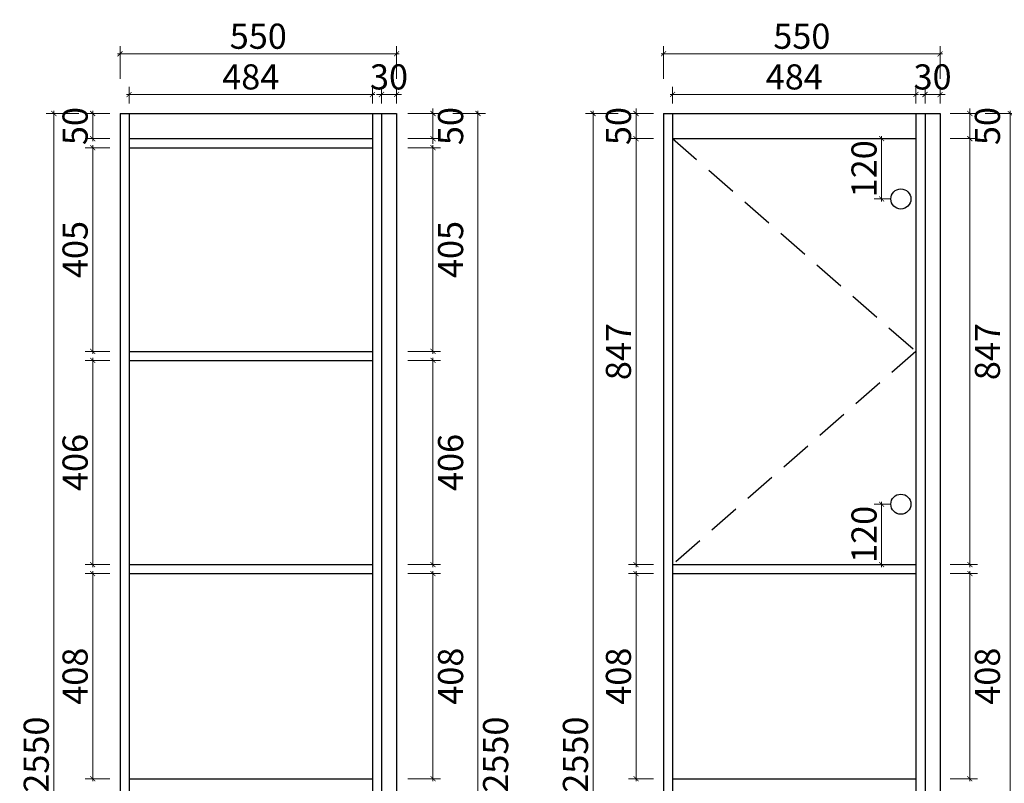
# Model space of a CAD drawing. Units: millimetres. Extents: x -292023 to -275785, y -354754 to -348584.
# Drawn here: x -288551 to -286592, y -351786 to -350268 of the extents above; entities that cross this region are included whole.
import ezdxf

# ---------------------------------------------------------------- set-up
doc = ezdxf.new("R2010")
doc.units = ezdxf.units.MM
doc.header["$LTSCALE"] = 1000
doc.linetypes.add('DASHED2', pattern=[9.525, 6.35, -3.175])
doc.layers.add('YQ_DIM', color=3, linetype='Continuous')
doc.styles.add('尺寸線', font='txt', dxfattribs={"width": 0.8})
doc.dimstyles.new('20-1', dxfattribs={"dimtxt": 50, "dimasz": 10, "dimexe": 15, "dimexo": 20, "dimgap": 10, "dimtad": 2, "dimdec": 0, "dimdsep": 46, "dimtxsty": '尺寸線', "dimblk": 'ARCHTICK', "dimcen": 0, "dimdle": 5, "dimclrd": 256, "dimclre": 256, "dimclrt": 256, "dimazin": 2, "dimtfac": 1, "dimtdec": 0, "dimtix": 1, "dimtmove": 1, "dimatfit": 3, "dimfxl": 40, "dimfxlon": 1, "dimtolj": 1, "dimtzin": 0, "dimlwd": 0, "dimlwe": 0, "dimarcsym": 0})

# ---------------------------------------------------------------- blocks, each defined once
blk = doc.blocks.new('_ARCHTICK')
at = {"color": 0, "linetype": 'ByBlock', "const_width": 0.15}
blk.add_lwpolyline([(-0.5, -0.5), (0.5, 0.5)], dxfattribs=at)
blk = doc.blocks.new('*D62')
at = {"layer": 'Defpoints', "color": 0, "transparency": 16777216}
for p in [(-286720, -350454.4), (-286660.9, -350454.4), (-286720, -350504.4)]:
    blk.add_point(p, dxfattribs=at)
at = {"layer": 'YQ_DIM', "lineweight": 0, "transparency": 16777216}
for p, q in [((-286660.9, -350454.4), (-286660.9, -350444.4)), ((-286700, -350454.4), (-286645.9, -350454.4)), ((-286660.9, -350504.4), (-286660.9, -350454.4)), ((-286700, -350504.4), (-286645.9, -350504.4)), ((-286660.9, -350504.4), (-286660.9, -350514.4))]:
    blk.add_line(p, q, dxfattribs=at)
at = {"layer": 'YQ_DIM', "lineweight": 0, "transparency": 16777216, "xscale": 10, "yscale": 10, "zscale": 10}
for p, rotation in [((-286660.9, -350454.4), 270), ((-286660.9, -350504.4), 90)]:
    blk.add_blockref('_ARCHTICK', p, dxfattribs=dict(at, rotation=rotation))
at = {"layer": 'YQ_DIM', "transparency": 16777216, "insert": (-286625.9, -350479.4), "char_height": 50, "attachment_point": 5, "rotation": 90, "style": '尺寸線'}
blk.add_mtext('\\A1;50', dxfattribs=at)
blk = doc.blocks.new('*D30')
at = {"layer": 'Defpoints', "color": 0, "transparency": 16777216}
for p in [(-288405.5, -351369.4), (-288351.1, -351369.4), (-288351.1, -351777.4)]:
    blk.add_point(p, dxfattribs=at)
at = {"layer": 'YQ_DIM', "lineweight": 0, "transparency": 16777216}
for p, q in [((-288371.1, -351369.4), (-288420.5, -351369.4)), ((-288405.5, -351782.4), (-288405.5, -351364.4)), ((-288371.1, -351777.4), (-288420.5, -351777.4))]:
    blk.add_line(p, q, dxfattribs=at)
at = {"layer": 'YQ_DIM', "lineweight": 0, "transparency": 16777216, "xscale": 10, "yscale": 10, "zscale": 10}
for p, rotation in [((-288405.5, -351369.4), 90), ((-288405.5, -351777.4), 270)]:
    blk.add_blockref('_ARCHTICK', p, dxfattribs=dict(at, rotation=rotation))
at = {"layer": 'YQ_DIM', "transparency": 16777216, "insert": (-288440.5, -351573.4), "char_height": 50, "attachment_point": 5, "rotation": 90, "style": '尺寸線'}
blk.add_mtext('\\A1;408', dxfattribs=at)
blk = doc.blocks.new('*D31')
at = {"layer": 'Defpoints', "color": 0, "transparency": 16777216}
for p in [(-288405.5, -350945.4), (-288351.1, -350945.4), (-288351.1, -351351.4)]:
    blk.add_point(p, dxfattribs=at)
at = {"layer": 'YQ_DIM', "lineweight": 0, "transparency": 16777216}
for p, q in [((-288405.5, -351356.4), (-288405.5, -350940.4)), ((-288371.1, -350945.4), (-288420.5, -350945.4)), ((-288371.1, -351351.4), (-288420.5, -351351.4))]:
    blk.add_line(p, q, dxfattribs=at)
at = {"layer": 'YQ_DIM', "lineweight": 0, "transparency": 16777216, "xscale": 10, "yscale": 10, "zscale": 10}
for p, rotation in [((-288405.5, -350945.4), 90), ((-288405.5, -351351.4), 270)]:
    blk.add_blockref('_ARCHTICK', p, dxfattribs=dict(at, rotation=rotation))
at = {"layer": 'YQ_DIM', "transparency": 16777216, "insert": (-288440.5, -351148.4), "char_height": 50, "attachment_point": 5, "rotation": 90, "style": '尺寸線'}
blk.add_mtext('\\A1;406', dxfattribs=at)
blk = doc.blocks.new('*D32')
at = {"layer": 'Defpoints', "color": 0, "transparency": 16777216}
for p in [(-288405.5, -350522.4), (-288351.1, -350522.4), (-288351.1, -350927.4)]:
    blk.add_point(p, dxfattribs=at)
at = {"layer": 'YQ_DIM', "lineweight": 0, "transparency": 16777216}
for p, q in [((-288371.1, -350522.4), (-288420.5, -350522.4)), ((-288405.5, -350932.4), (-288405.5, -350517.4)), ((-288371.1, -350927.4), (-288420.5, -350927.4))]:
    blk.add_line(p, q, dxfattribs=at)
at = {"layer": 'YQ_DIM', "lineweight": 0, "transparency": 16777216, "xscale": 10, "yscale": 10, "zscale": 10}
for p, rotation in [((-288405.5, -350522.4), 90), ((-288405.5, -350927.4), 270)]:
    blk.add_blockref('_ARCHTICK', p, dxfattribs=dict(at, rotation=rotation))
at = {"layer": 'YQ_DIM', "transparency": 16777216, "insert": (-288440.5, -350724.9), "char_height": 50, "attachment_point": 5, "rotation": 90, "style": '尺寸線'}
blk.add_mtext('\\A1;405', dxfattribs=at)
blk = doc.blocks.new('*D33')
at = {"layer": 'Defpoints', "color": 0, "transparency": 16777216}
for p in [(-288405.5, -350454.4), (-288351.1, -350454.4), (-288351.1, -350504.4)]:
    blk.add_point(p, dxfattribs=at)
at = {"layer": 'YQ_DIM', "lineweight": 0, "transparency": 16777216}
for p, q in [((-288405.5, -350509.4), (-288405.5, -350449.4)), ((-288371.1, -350454.4), (-288420.5, -350454.4)), ((-288371.1, -350504.4), (-288420.5, -350504.4))]:
    blk.add_line(p, q, dxfattribs=at)
at = {"layer": 'YQ_DIM', "lineweight": 0, "transparency": 16777216, "xscale": 10, "yscale": 10, "zscale": 10}
for p, rotation in [((-288405.5, -350454.4), 90), ((-288405.5, -350504.4), 270)]:
    blk.add_blockref('_ARCHTICK', p, dxfattribs=dict(at, rotation=rotation))
at = {"layer": 'YQ_DIM', "transparency": 16777216, "insert": (-288440.5, -350479.4), "char_height": 50, "attachment_point": 5, "rotation": 90, "style": '尺寸線'}
blk.add_mtext('\\A1;50', dxfattribs=at)
blk = doc.blocks.new('*D34')
at = {"layer": 'Defpoints', "color": 0, "transparency": 16777216}
for p in [(-288482.8, -350454.4), (-288351.1, -350454.4), (-288351.1, -353004.4)]:
    blk.add_point(p, dxfattribs=at)
at = {"layer": 'YQ_DIM', "lineweight": 0, "transparency": 16777216}
for p, q in [((-288482.8, -353009.4), (-288482.8, -350449.4)), ((-288432.8, -350454.4), (-288497.8, -350454.4)), ((-288432.8, -353004.4), (-288497.8, -353004.4))]:
    blk.add_line(p, q, dxfattribs=at)
at = {"layer": 'YQ_DIM', "lineweight": 0, "transparency": 16777216, "xscale": 10, "yscale": 10, "zscale": 10}
for p, rotation in [((-288482.8, -350454.4), 90), ((-288482.8, -353004.4), 270)]:
    blk.add_blockref('_ARCHTICK', p, dxfattribs=dict(at, rotation=rotation))
at = {"layer": 'YQ_DIM', "transparency": 16777216, "insert": (-288517.8, -351729.4), "char_height": 50, "attachment_point": 5, "rotation": 90, "style": '尺寸線'}
blk.add_mtext('\\A1;2550', dxfattribs=at)
blk = doc.blocks.new('*D38')
at = {"layer": 'Defpoints', "color": 0, "transparency": 16777216}
for p in [(-287801.1, -351369.4), (-287728.6, -351369.4), (-287801.1, -351777.4)]:
    blk.add_point(p, dxfattribs=at)
at = {"layer": 'YQ_DIM', "lineweight": 0, "transparency": 16777216}
for p, q in [((-287778.6, -351369.4), (-287713.6, -351369.4)), ((-287728.6, -351782.4), (-287728.6, -351364.4)), ((-287778.6, -351777.4), (-287713.6, -351777.4))]:
    blk.add_line(p, q, dxfattribs=at)
at = {"layer": 'YQ_DIM', "lineweight": 0, "transparency": 16777216, "xscale": 10, "yscale": 10, "zscale": 10}
for p, rotation in [((-287728.6, -351369.4), 90), ((-287728.6, -351777.4), 270)]:
    blk.add_blockref('_ARCHTICK', p, dxfattribs=dict(at, rotation=rotation))
at = {"layer": 'YQ_DIM', "transparency": 16777216, "insert": (-287693.6, -351573.4), "char_height": 50, "attachment_point": 5, "rotation": 90, "style": '尺寸線'}
blk.add_mtext('\\A1;408', dxfattribs=at)
blk = doc.blocks.new('*D39')
at = {"layer": 'Defpoints', "color": 0, "transparency": 16777216}
for p in [(-287801.1, -350945.4), (-287728.6, -350945.4), (-287801.1, -351351.4)]:
    blk.add_point(p, dxfattribs=at)
at = {"layer": 'YQ_DIM', "lineweight": 0, "transparency": 16777216}
for p, q in [((-287728.6, -351356.4), (-287728.6, -350940.4)), ((-287778.6, -350945.4), (-287713.6, -350945.4)), ((-287778.6, -351351.4), (-287713.6, -351351.4))]:
    blk.add_line(p, q, dxfattribs=at)
at = {"layer": 'YQ_DIM', "lineweight": 0, "transparency": 16777216, "xscale": 10, "yscale": 10, "zscale": 10}
for p, rotation in [((-287728.6, -350945.4), 90), ((-287728.6, -351351.4), 270)]:
    blk.add_blockref('_ARCHTICK', p, dxfattribs=dict(at, rotation=rotation))
at = {"layer": 'YQ_DIM', "transparency": 16777216, "insert": (-287693.6, -351148.4), "char_height": 50, "attachment_point": 5, "rotation": 90, "style": '尺寸線'}
blk.add_mtext('\\A1;406', dxfattribs=at)
blk = doc.blocks.new('*D40')
at = {"layer": 'Defpoints', "color": 0, "transparency": 16777216}
for p in [(-287801.1, -350522.4), (-287728.6, -350522.4), (-287801.1, -350927.4)]:
    blk.add_point(p, dxfattribs=at)
at = {"layer": 'YQ_DIM', "lineweight": 0, "transparency": 16777216}
for p, q in [((-287778.6, -350522.4), (-287713.6, -350522.4)), ((-287728.6, -350932.4), (-287728.6, -350517.4)), ((-287778.6, -350927.4), (-287713.6, -350927.4))]:
    blk.add_line(p, q, dxfattribs=at)
at = {"layer": 'YQ_DIM', "lineweight": 0, "transparency": 16777216, "xscale": 10, "yscale": 10, "zscale": 10}
for p, rotation in [((-287728.6, -350522.4), 90), ((-287728.6, -350927.4), 270)]:
    blk.add_blockref('_ARCHTICK', p, dxfattribs=dict(at, rotation=rotation))
at = {"layer": 'YQ_DIM', "transparency": 16777216, "insert": (-287693.6, -350724.9), "char_height": 50, "attachment_point": 5, "rotation": 90, "style": '尺寸線'}
blk.add_mtext('\\A1;405', dxfattribs=at)
blk = doc.blocks.new('*D41')
at = {"layer": 'Defpoints', "color": 0, "transparency": 16777216}
for p in [(-287801.1, -350454.4), (-287639.1, -350454.4), (-287801.1, -353004.4)]:
    blk.add_point(p, dxfattribs=at)
at = {"layer": 'YQ_DIM', "lineweight": 0, "transparency": 16777216}
for p, q in [((-287639.1, -353009.4), (-287639.1, -350449.4)), ((-287689.1, -350454.4), (-287624.1, -350454.4)), ((-287689.1, -353004.4), (-287624.1, -353004.4))]:
    blk.add_line(p, q, dxfattribs=at)
at = {"layer": 'YQ_DIM', "lineweight": 0, "transparency": 16777216, "xscale": 10, "yscale": 10, "zscale": 10}
for p, rotation in [((-287639.1, -350454.4), 90), ((-287639.1, -353004.4), 270)]:
    blk.add_blockref('_ARCHTICK', p, dxfattribs=dict(at, rotation=rotation))
at = {"layer": 'YQ_DIM', "transparency": 16777216, "insert": (-287604.1, -351729.4), "char_height": 50, "attachment_point": 5, "rotation": 90, "style": '尺寸線'}
blk.add_mtext('\\A1;2550', dxfattribs=at)
blk = doc.blocks.new('*D45')
at = {"layer": 'Defpoints', "color": 0, "transparency": 16777216}
for p in [(-287849.1, -350416.6), (-288333.1, -350454.4), (-287849.1, -350454.4)]:
    blk.add_point(p, dxfattribs=at)
at = {"layer": 'YQ_DIM', "lineweight": 0, "transparency": 16777216}
for p, q in [((-288333.1, -350434.4), (-288333.1, -350401.6)), ((-287849.1, -350434.4), (-287849.1, -350401.6)), ((-288338.1, -350416.6), (-287844.1, -350416.6))]:
    blk.add_line(p, q, dxfattribs=at)
at = {"layer": 'YQ_DIM', "lineweight": 0, "transparency": 16777216, "xscale": 10, "yscale": 10, "zscale": 10, "rotation": 180}
blk.add_blockref('_ARCHTICK', (-288333.1, -350416.6), dxfattribs=at)
at = {"layer": 'YQ_DIM', "lineweight": 0, "transparency": 16777216, "xscale": 10, "yscale": 10, "zscale": 10}
blk.add_blockref('_ARCHTICK', (-287849.1, -350416.6), dxfattribs=at)
at = {"layer": 'YQ_DIM', "transparency": 16777216, "insert": (-288091.1, -350381.6), "char_height": 50, "attachment_point": 5, "style": '尺寸線'}
blk.add_mtext('\\A1;484', dxfattribs=at)
blk = doc.blocks.new('*D46')
at = {"layer": 'Defpoints', "color": 0, "transparency": 16777216}
for p in [(-287801.1, -350416.6), (-287831.1, -350454.4), (-287801.1, -350454.4)]:
    blk.add_point(p, dxfattribs=at)
at = {"layer": 'YQ_DIM', "lineweight": 0, "transparency": 16777216}
for p, q in [((-287831.1, -350434.4), (-287831.1, -350401.6)), ((-287801.1, -350434.4), (-287801.1, -350401.6)), ((-287831.1, -350416.6), (-287841.1, -350416.6)), ((-287831.1, -350416.6), (-287801.1, -350416.6)), ((-287801.1, -350416.6), (-287791.1, -350416.6))]:
    blk.add_line(p, q, dxfattribs=at)
at = {"layer": 'YQ_DIM', "lineweight": 0, "transparency": 16777216, "xscale": 10, "yscale": 10, "zscale": 10}
blk.add_blockref('_ARCHTICK', (-287831.1, -350416.6), dxfattribs=at)
at = {"layer": 'YQ_DIM', "lineweight": 0, "transparency": 16777216, "xscale": 10, "yscale": 10, "zscale": 10, "rotation": 180}
blk.add_blockref('_ARCHTICK', (-287801.1, -350416.6), dxfattribs=at)
at = {"layer": 'YQ_DIM', "transparency": 16777216, "insert": (-287816.1, -350381.6), "char_height": 50, "attachment_point": 5, "style": '尺寸線'}
blk.add_mtext('\\A1;30', dxfattribs=at)
blk = doc.blocks.new('*D47')
at = {"layer": 'Defpoints', "color": 0, "transparency": 16777216}
for p in [(-287801.1, -350335.7), (-288351.1, -350454.4), (-287801.1, -350454.4)]:
    blk.add_point(p, dxfattribs=at)
at = {"layer": 'YQ_DIM', "lineweight": 0, "transparency": 16777216}
for p, q in [((-288351.1, -350385.7), (-288351.1, -350320.7)), ((-287801.1, -350385.7), (-287801.1, -350320.7)), ((-288356.1, -350335.7), (-287796.1, -350335.7))]:
    blk.add_line(p, q, dxfattribs=at)
at = {"layer": 'YQ_DIM', "lineweight": 0, "transparency": 16777216, "xscale": 10, "yscale": 10, "zscale": 10, "rotation": 180}
blk.add_blockref('_ARCHTICK', (-288351.1, -350335.7), dxfattribs=at)
at = {"layer": 'YQ_DIM', "lineweight": 0, "transparency": 16777216, "xscale": 10, "yscale": 10, "zscale": 10}
blk.add_blockref('_ARCHTICK', (-287801.1, -350335.7), dxfattribs=at)
at = {"layer": 'YQ_DIM', "transparency": 16777216, "insert": (-288076.1, -350300.7), "char_height": 50, "attachment_point": 5, "style": '尺寸線'}
blk.add_mtext('\\A1;550', dxfattribs=at)
blk = doc.blocks.new('*D52')
at = {"layer": 'Defpoints', "color": 0, "transparency": 16777216}
for p in [(-287324.8, -351369.4), (-287270, -351369.4), (-287270, -351777.4)]:
    blk.add_point(p, dxfattribs=at)
at = {"layer": 'YQ_DIM', "lineweight": 0, "transparency": 16777216}
for p, q in [((-287290, -351369.4), (-287339.8, -351369.4)), ((-287324.8, -351782.4), (-287324.8, -351364.4)), ((-287290, -351777.4), (-287339.8, -351777.4))]:
    blk.add_line(p, q, dxfattribs=at)
at = {"layer": 'YQ_DIM', "lineweight": 0, "transparency": 16777216, "xscale": 10, "yscale": 10, "zscale": 10}
for p, rotation in [((-287324.8, -351369.4), 90), ((-287324.8, -351777.4), 270)]:
    blk.add_blockref('_ARCHTICK', p, dxfattribs=dict(at, rotation=rotation))
at = {"layer": 'YQ_DIM', "transparency": 16777216, "insert": (-287359.8, -351573.4), "char_height": 50, "attachment_point": 5, "rotation": 90, "style": '尺寸線'}
blk.add_mtext('\\A1;408', dxfattribs=at)
blk = doc.blocks.new('*D53')
at = {"layer": 'Defpoints', "color": 0, "transparency": 16777216}
for p in [(-287324.8, -350504.4), (-287270, -350504.4), (-287270, -351351.4)]:
    blk.add_point(p, dxfattribs=at)
at = {"layer": 'YQ_DIM', "lineweight": 0, "transparency": 16777216}
for p, q in [((-287290, -350504.4), (-287339.8, -350504.4)), ((-287324.8, -351356.4), (-287324.8, -350499.4)), ((-287290, -351351.4), (-287339.8, -351351.4))]:
    blk.add_line(p, q, dxfattribs=at)
at = {"layer": 'YQ_DIM', "lineweight": 0, "transparency": 16777216, "xscale": 10, "yscale": 10, "zscale": 10}
for p, rotation in [((-287324.8, -350504.4), 90), ((-287324.8, -351351.4), 270)]:
    blk.add_blockref('_ARCHTICK', p, dxfattribs=dict(at, rotation=rotation))
at = {"layer": 'YQ_DIM', "transparency": 16777216, "insert": (-287359.8, -350927.9), "char_height": 50, "attachment_point": 5, "rotation": 90, "style": '尺寸線'}
blk.add_mtext('\\A1;847', dxfattribs=at)
blk = doc.blocks.new('*D54')
at = {"layer": 'Defpoints', "color": 0, "transparency": 16777216}
for p in [(-287324.8, -350454.4), (-287270, -350454.4), (-287270, -350504.4)]:
    blk.add_point(p, dxfattribs=at)
at = {"layer": 'YQ_DIM', "lineweight": 0, "transparency": 16777216}
for p, q in [((-287324.8, -350454.4), (-287324.8, -350444.4)), ((-287290, -350454.4), (-287339.8, -350454.4)), ((-287324.8, -350504.4), (-287324.8, -350454.4)), ((-287290, -350504.4), (-287339.8, -350504.4)), ((-287324.8, -350504.4), (-287324.8, -350514.4))]:
    blk.add_line(p, q, dxfattribs=at)
at = {"layer": 'YQ_DIM', "lineweight": 0, "transparency": 16777216, "xscale": 10, "yscale": 10, "zscale": 10}
for p, rotation in [((-287324.8, -350454.4), 270), ((-287324.8, -350504.4), 90)]:
    blk.add_blockref('_ARCHTICK', p, dxfattribs=dict(at, rotation=rotation))
at = {"layer": 'YQ_DIM', "transparency": 16777216, "insert": (-287359.8, -350479.4), "char_height": 50, "attachment_point": 5, "rotation": 90, "style": '尺寸線'}
blk.add_mtext('\\A1;50', dxfattribs=at)
blk = doc.blocks.new('*D55')
at = {"layer": 'Defpoints', "color": 0, "transparency": 16777216}
for p in [(-287410.3, -350454.4), (-287270, -350454.4), (-287270, -353004.4)]:
    blk.add_point(p, dxfattribs=at)
at = {"layer": 'YQ_DIM', "lineweight": 0, "transparency": 16777216}
for p, q in [((-287410.3, -353009.4), (-287410.3, -350449.4)), ((-287360.3, -350454.4), (-287425.3, -350454.4)), ((-287360.3, -353004.4), (-287425.3, -353004.4))]:
    blk.add_line(p, q, dxfattribs=at)
at = {"layer": 'YQ_DIM', "lineweight": 0, "transparency": 16777216, "xscale": 10, "yscale": 10, "zscale": 10}
for p, rotation in [((-287410.3, -350454.4), 90), ((-287410.3, -353004.4), 270)]:
    blk.add_blockref('_ARCHTICK', p, dxfattribs=dict(at, rotation=rotation))
at = {"layer": 'YQ_DIM', "transparency": 16777216, "insert": (-287445.3, -351729.4), "char_height": 50, "attachment_point": 5, "rotation": 90, "style": '尺寸線'}
blk.add_mtext('\\A1;2550', dxfattribs=at)
blk = doc.blocks.new('*D60')
at = {"layer": 'Defpoints', "color": 0, "transparency": 16777216}
for p in [(-286720, -351369.4), (-286660.9, -351369.4), (-286720, -351777.4)]:
    blk.add_point(p, dxfattribs=at)
at = {"layer": 'YQ_DIM', "lineweight": 0, "transparency": 16777216}
for p, q in [((-286700, -351369.4), (-286645.9, -351369.4)), ((-286660.9, -351782.4), (-286660.9, -351364.4)), ((-286700, -351777.4), (-286645.9, -351777.4))]:
    blk.add_line(p, q, dxfattribs=at)
at = {"layer": 'YQ_DIM', "lineweight": 0, "transparency": 16777216, "xscale": 10, "yscale": 10, "zscale": 10}
for p, rotation in [((-286660.9, -351369.4), 90), ((-286660.9, -351777.4), 270)]:
    blk.add_blockref('_ARCHTICK', p, dxfattribs=dict(at, rotation=rotation))
at = {"layer": 'YQ_DIM', "transparency": 16777216, "insert": (-286625.9, -351573.4), "char_height": 50, "attachment_point": 5, "rotation": 90, "style": '尺寸線'}
blk.add_mtext('\\A1;408', dxfattribs=at)
blk = doc.blocks.new('*D61')
at = {"layer": 'Defpoints', "color": 0, "transparency": 16777216}
for p in [(-286720, -350504.4), (-286660.9, -350504.4), (-286720, -351351.4)]:
    blk.add_point(p, dxfattribs=at)
at = {"layer": 'YQ_DIM', "lineweight": 0, "transparency": 16777216}
for p, q in [((-286700, -350504.4), (-286645.9, -350504.4)), ((-286660.9, -351356.4), (-286660.9, -350499.4)), ((-286700, -351351.4), (-286645.9, -351351.4))]:
    blk.add_line(p, q, dxfattribs=at)
at = {"layer": 'YQ_DIM', "lineweight": 0, "transparency": 16777216, "xscale": 10, "yscale": 10, "zscale": 10}
for p, rotation in [((-286660.9, -350504.4), 90), ((-286660.9, -351351.4), 270)]:
    blk.add_blockref('_ARCHTICK', p, dxfattribs=dict(at, rotation=rotation))
at = {"layer": 'YQ_DIM', "transparency": 16777216, "insert": (-286625.9, -350927.9), "char_height": 50, "attachment_point": 5, "rotation": 90, "style": '尺寸線'}
blk.add_mtext('\\A1;847', dxfattribs=at)
blk = doc.blocks.new('*D63')
at = {"layer": 'Defpoints', "color": 0, "transparency": 16777216}
for p in [(-286720, -350454.4), (-286580.5, -350454.4), (-286720, -353004.4)]:
    blk.add_point(p, dxfattribs=at)
at = {"layer": 'YQ_DIM', "lineweight": 0, "transparency": 16777216}
for p, q in [((-286580.5, -353009.4), (-286580.5, -350449.4)), ((-286630.5, -350454.4), (-286565.5, -350454.4)), ((-286630.5, -353004.4), (-286565.5, -353004.4))]:
    blk.add_line(p, q, dxfattribs=at)
at = {"layer": 'YQ_DIM', "lineweight": 0, "transparency": 16777216, "xscale": 10, "yscale": 10, "zscale": 10}
for p, rotation in [((-286580.5, -350454.4), 90), ((-286580.5, -353004.4), 270)]:
    blk.add_blockref('_ARCHTICK', p, dxfattribs=dict(at, rotation=rotation))
at = {"layer": 'YQ_DIM', "transparency": 16777216, "insert": (-286545.5, -351729.4), "char_height": 50, "attachment_point": 5, "rotation": 90, "style": '尺寸線'}
blk.add_mtext('\\A1;2550', dxfattribs=at)
blk = doc.blocks.new('*D67')
at = {"layer": 'Defpoints', "color": 0, "transparency": 16777216}
for p in [(-286768, -350416.6), (-287252, -350454.4), (-286768, -350454.4)]:
    blk.add_point(p, dxfattribs=at)
at = {"layer": 'YQ_DIM', "lineweight": 0, "transparency": 16777216}
for p, q in [((-287252, -350434.4), (-287252, -350401.6)), ((-286768, -350434.4), (-286768, -350401.6)), ((-287257, -350416.6), (-286763, -350416.6))]:
    blk.add_line(p, q, dxfattribs=at)
at = {"layer": 'YQ_DIM', "lineweight": 0, "transparency": 16777216, "xscale": 10, "yscale": 10, "zscale": 10, "rotation": 180}
blk.add_blockref('_ARCHTICK', (-287252, -350416.6), dxfattribs=at)
at = {"layer": 'YQ_DIM', "lineweight": 0, "transparency": 16777216, "xscale": 10, "yscale": 10, "zscale": 10}
blk.add_blockref('_ARCHTICK', (-286768, -350416.6), dxfattribs=at)
at = {"layer": 'YQ_DIM', "transparency": 16777216, "insert": (-287010, -350381.6), "char_height": 50, "attachment_point": 5, "style": '尺寸線'}
blk.add_mtext('\\A1;484', dxfattribs=at)
blk = doc.blocks.new('*D68')
at = {"layer": 'Defpoints', "color": 0, "transparency": 16777216}
for p in [(-286720, -350416.6), (-286750, -350454.4), (-286720, -350454.4)]:
    blk.add_point(p, dxfattribs=at)
at = {"layer": 'YQ_DIM', "lineweight": 0, "transparency": 16777216}
for p, q in [((-286750, -350434.4), (-286750, -350401.6)), ((-286720, -350434.4), (-286720, -350401.6)), ((-286750, -350416.6), (-286760, -350416.6)), ((-286750, -350416.6), (-286720, -350416.6)), ((-286720, -350416.6), (-286710, -350416.6))]:
    blk.add_line(p, q, dxfattribs=at)
at = {"layer": 'YQ_DIM', "lineweight": 0, "transparency": 16777216, "xscale": 10, "yscale": 10, "zscale": 10}
blk.add_blockref('_ARCHTICK', (-286750, -350416.6), dxfattribs=at)
at = {"layer": 'YQ_DIM', "lineweight": 0, "transparency": 16777216, "xscale": 10, "yscale": 10, "zscale": 10, "rotation": 180}
blk.add_blockref('_ARCHTICK', (-286720, -350416.6), dxfattribs=at)
at = {"layer": 'YQ_DIM', "transparency": 16777216, "insert": (-286735, -350381.6), "char_height": 50, "attachment_point": 5, "style": '尺寸線'}
blk.add_mtext('\\A1;30', dxfattribs=at)
blk = doc.blocks.new('*D69')
at = {"layer": 'Defpoints', "color": 0, "transparency": 16777216}
for p in [(-286720, -350335.7), (-287270, -350454.4), (-286720, -350454.4)]:
    blk.add_point(p, dxfattribs=at)
at = {"layer": 'YQ_DIM', "lineweight": 0, "transparency": 16777216}
for p, q in [((-287270, -350385.7), (-287270, -350320.7)), ((-286720, -350385.7), (-286720, -350320.7)), ((-287275, -350335.7), (-286715, -350335.7))]:
    blk.add_line(p, q, dxfattribs=at)
at = {"layer": 'YQ_DIM', "lineweight": 0, "transparency": 16777216, "xscale": 10, "yscale": 10, "zscale": 10, "rotation": 180}
blk.add_blockref('_ARCHTICK', (-287270, -350335.7), dxfattribs=at)
at = {"layer": 'YQ_DIM', "lineweight": 0, "transparency": 16777216, "xscale": 10, "yscale": 10, "zscale": 10}
blk.add_blockref('_ARCHTICK', (-286720, -350335.7), dxfattribs=at)
at = {"layer": 'YQ_DIM', "transparency": 16777216, "insert": (-286995, -350300.7), "char_height": 50, "attachment_point": 5, "style": '尺寸線'}
blk.add_mtext('\\A1;550', dxfattribs=at)
blk = doc.blocks.new('*D140')
at = {"layer": 'Defpoints', "color": 0, "transparency": 16777216}
for p in [(-287801.1, -350454.4), (-287801.1, -350504.4), (-287728.6, -350504.4)]:
    blk.add_point(p, dxfattribs=at)
at = {"layer": 'YQ_DIM', "lineweight": 0, "transparency": 16777216}
for p, q in [((-287728.6, -350454.4), (-287728.6, -350444.4)), ((-287778.6, -350454.4), (-287713.6, -350454.4)), ((-287728.6, -350454.4), (-287728.6, -350504.4)), ((-287778.6, -350504.4), (-287713.6, -350504.4)), ((-287728.6, -350504.4), (-287728.6, -350514.4))]:
    blk.add_line(p, q, dxfattribs=at)
at = {"layer": 'YQ_DIM', "lineweight": 0, "transparency": 16777216, "xscale": 10, "yscale": 10, "zscale": 10}
for p, rotation in [((-287728.6, -350454.4), 270), ((-287728.6, -350504.4), 90)]:
    blk.add_blockref('_ARCHTICK', p, dxfattribs=dict(at, rotation=rotation))
at = {"layer": 'YQ_DIM', "transparency": 16777216, "insert": (-287693.6, -350479.4), "char_height": 50, "attachment_point": 5, "rotation": 90, "style": '尺寸線'}
blk.add_mtext('\\A1;50', dxfattribs=at)
blk = doc.blocks.new('*D143')
at = {"layer": 'Defpoints', "color": 0, "transparency": 16777216}
for p in [(-286836.3, -350504.4), (-286798, -350504.4), (-286798, -350624.4)]:
    blk.add_point(p, dxfattribs=at)
at = {"layer": 'YQ_DIM', "lineweight": 0, "transparency": 16777216}
for p, q in [((-286818, -350504.4), (-286851.3, -350504.4)), ((-286836.3, -350629.4), (-286836.3, -350499.4)), ((-286818, -350624.4), (-286851.3, -350624.4))]:
    blk.add_line(p, q, dxfattribs=at)
at = {"layer": 'YQ_DIM', "lineweight": 0, "transparency": 16777216, "xscale": 10, "yscale": 10, "zscale": 10}
for p, rotation in [((-286836.3, -350504.4), 90), ((-286836.3, -350624.4), 270)]:
    blk.add_blockref('_ARCHTICK', p, dxfattribs=dict(at, rotation=rotation))
at = {"layer": 'YQ_DIM', "transparency": 16777216, "insert": (-286871.3, -350564.4), "char_height": 50, "attachment_point": 5, "rotation": 90, "style": '尺寸線'}
blk.add_mtext('\\A1;120', dxfattribs=at)
blk = doc.blocks.new('*D144')
at = {"layer": 'Defpoints', "color": 0, "transparency": 16777216}
for p in [(-286798, -351231.4), (-286836.3, -351351.4), (-286798, -351351.4)]:
    blk.add_point(p, dxfattribs=at)
at = {"layer": 'YQ_DIM', "lineweight": 0, "transparency": 16777216}
for p, q in [((-286818, -351231.4), (-286851.3, -351231.4)), ((-286836.3, -351226.4), (-286836.3, -351356.4)), ((-286818, -351351.4), (-286851.3, -351351.4))]:
    blk.add_line(p, q, dxfattribs=at)
at = {"layer": 'YQ_DIM', "lineweight": 0, "transparency": 16777216, "xscale": 10, "yscale": 10, "zscale": 10}
for p, rotation in [((-286836.3, -351231.4), 90), ((-286836.3, -351351.4), 270)]:
    blk.add_blockref('_ARCHTICK', p, dxfattribs=dict(at, rotation=rotation))
at = {"layer": 'YQ_DIM', "transparency": 16777216, "insert": (-286871.3, -351291.4), "char_height": 50, "attachment_point": 5, "rotation": 90, "style": '尺寸線'}
blk.add_mtext('\\A1;120', dxfattribs=at)

msp = doc.modelspace()

# ---------------------------------------------------------------- linework, layer by layer
for p, q in [((-288351.1, -350454.4), (-288351.1, -353004.4)), ((-288351.1, -350454.4), (-287801.1, -350454.4)), ((-288333.1, -350454.4), (-288333.1, -353004.4)), ((-287849.1, -350454.4), (-287849.1, -353004.4)), ((-287831.1, -350454.4), (-287831.1, -353004.4)), ((-287801.1, -350454.4), (-287801.1, -353004.4)), ((-287270, -350454.4), (-287270, -353004.4)), ((-287270, -350454.4), (-286720, -350454.4)), ((-287252, -350454.4), (-287252, -353004.4)), ((-286768, -350454.4), (-286768, -353004.4)), ((-286750, -350454.4), (-286750, -353004.4)), ((-286720, -350454.4), (-286720, -353004.4)), ((-288333.1, -350504.4), (-287849.1, -350504.4)), ((-287252, -350504.4), (-286768, -350504.4)), ((-288333.1, -350522.4), (-287849.1, -350522.4)), ((-288333.1, -350927.4), (-287849.1, -350927.4)), ((-288333.1, -350945.4), (-287849.1, -350945.4)), ((-288333.1, -351351.4), (-287849.1, -351351.4)), ((-287252, -351351.4), (-286768, -351351.4)), ((-288333.1, -351369.4), (-287849.1, -351369.4)), ((-287252, -351369.4), (-286768, -351369.4)), ((-288333.1, -351777.4), (-287849.1, -351777.4)), ((-287252, -351777.4), (-286768, -351777.4))]:
    msp.add_line(p, q)
at = {"color": 8, "linetype": 'DASHED2', "ltscale": 0.01}
for p, q in [((-287252, -350504.4), (-286768, -350927.4)), ((-286768, -350927.4), (-287252, -351351.4))]:
    msp.add_line(p, q, dxfattribs=at)
at = {"color": 1}
for centre in [(-286798, -350624.4), (-286798, -351231.4)]:
    msp.add_circle(centre, 20, dxfattribs=at)

# ---------------------------------------------------------------- dimensions: what is measured, and where the dimension line sits
at = {"layer": 'YQ_DIM'}
for base, p1, p2, picture, middle in [((-287801.1, -350335.7), (-288351.1, -350454.4), (-287801.1, -350454.4), '*D47', (-288076.1, -350300.7)), ((-286720, -350335.7), (-287270, -350454.4), (-286720, -350454.4), '*D69', (-286995, -350300.7)), ((-287849.1, -350416.6), (-288333.1, -350454.4), (-287849.1, -350454.4), '*D45', (-288091.1, -350381.6)), ((-287801.1, -350416.6), (-287831.1, -350454.4), (-287801.1, -350454.4), '*D46', (-287816.1, -350381.6)), ((-286768, -350416.6), (-287252, -350454.4), (-286768, -350454.4), '*D67', (-287010, -350381.6)), ((-286720, -350416.6), (-286750, -350454.4), (-286720, -350454.4), '*D68', (-286735, -350381.6))]:
    dim = msp.add_linear_dim(base=base, p1=p1, p2=p2, dimstyle='20-1', override={"dimfxl": 50}, dxfattribs=at)
    dim.commit()
    dim.dimension.update_dxf_attribs({"geometry": picture, "text_midpoint": middle})
for base, p1, p2, angle, picture, middle in [((-288482.8, -350454.4), (-288351.1, -353004.4), (-288351.1, -350454.4), 90, '*D34', (-288517.8, -351729.4)), ((-287728.6, -350504.4), (-287801.1, -350454.4), (-287801.1, -350504.4), 90, '*D140', (-287693.6, -350479.4)), ((-287639.1, -350454.4), (-287801.1, -353004.4), (-287801.1, -350454.4), 90, '*D41', (-287604.1, -351729.4)), ((-287410.3, -350454.4), (-287270, -353004.4), (-287270, -350454.4), 90, '*D55', (-287445.3, -351729.4)), ((-287324.8, -350454.4), (-287270, -350504.4), (-287270, -350454.4), 90, '*D54', (-287359.8, -350479.4)), ((-286660.9, -350454.4), (-286720, -350504.4), (-286720, -350454.4), 90, '*D62', (-286625.9, -350479.4)), ((-286580.5, -350454.4), (-286720, -353004.4), (-286720, -350454.4), 90, '*D63', (-286545.5, -351729.4)), ((-287324.8, -350504.4), (-287270, -351351.4), (-287270, -350504.4), 90, '*D53', (-287359.8, -350927.9)), ((-286836.3, -350504.4), (-286798, -350624.4), (-286798, -350504.4), 90, '*D143', (-286871.3, -350564.4)), ((-286660.9, -350504.4), (-286720, -351351.4), (-286720, -350504.4), 90, '*D61', (-286625.9, -350927.9)), ((-288405.5, -350522.4), (-288351.1, -350927.4), (-288351.1, -350522.4), 90, '*D32', (-288440.5, -350724.9)), ((-287728.6, -350522.4), (-287801.1, -350927.4), (-287801.1, -350522.4), 90, '*D40', (-287693.6, -350724.9)), ((-288405.5, -350945.4), (-288351.1, -351351.4), (-288351.1, -350945.4), 90, '*D31', (-288440.5, -351148.4)), ((-287728.6, -350945.4), (-287801.1, -351351.4), (-287801.1, -350945.4), 90, '*D39', (-287693.6, -351148.4)), ((-286836.3, -351351.4), (-286798, -351231.4), (-286798, -351351.4), 270, '*D144', (-286871.3, -351291.4)), ((-288405.5, -351369.4), (-288351.1, -351777.4), (-288351.1, -351369.4), 90, '*D30', (-288440.5, -351573.4)), ((-287728.6, -351369.4), (-287801.1, -351777.4), (-287801.1, -351369.4), 90, '*D38', (-287693.6, -351573.4)), ((-287324.8, -351369.4), (-287270, -351777.4), (-287270, -351369.4), 90, '*D52', (-287359.8, -351573.4)), ((-286660.9, -351369.4), (-286720, -351777.4), (-286720, -351369.4), 90, '*D60', (-286625.9, -351573.4))]:
    dim = msp.add_linear_dim(base=base, p1=p1, p2=p2, angle=angle, dimstyle='20-1', override={"dimfxl": 50}, dxfattribs=at)
    dim.commit()
    dim.dimension.update_dxf_attribs({"geometry": picture, "text_midpoint": middle})
dim = msp.add_linear_dim(base=(-288405.5, -350454.4), p1=(-288351.1, -350504.4), p2=(-288351.1, -350454.4), angle=90, dimstyle='20-1', override={"dimfxl": 50}, dxfattribs=at)
dim.commit()
dim.dimension.update_dxf_attribs({"geometry": '*D33', "text_midpoint": (-288405.5, -350479.4), "dimtype": 128})

doc.saveas('drawing.dxf')
